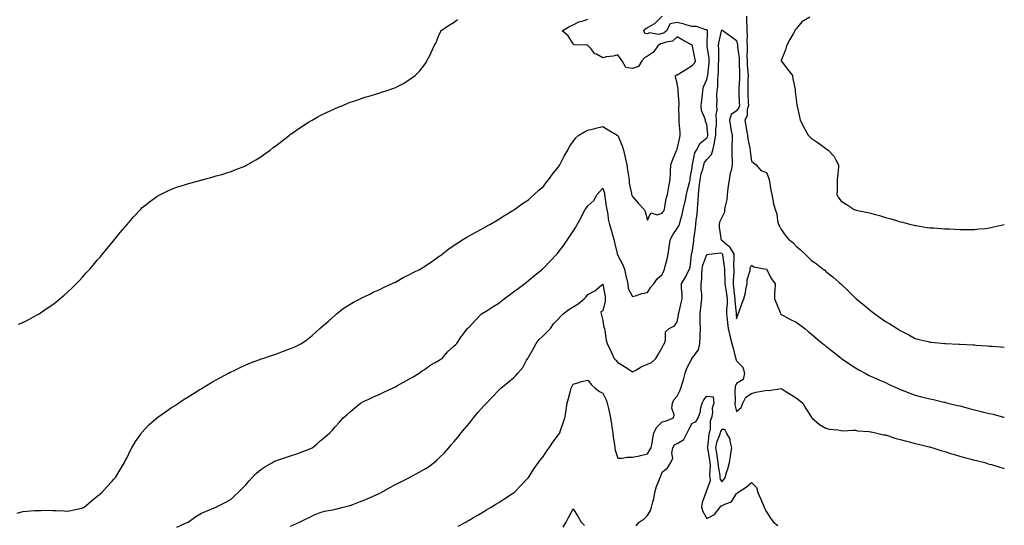
# Model space of a CAD drawing. Units: inches. Extents: x 1042403 to 1043828, y 7234538 to 7237178.
# Drawn here: x 1043166 to 1043828, y 7235610 to 7235949 of the extents above; entities that cross this region are included whole.
import ezdxf

# ---------------------------------------------------------------- set-up
doc = ezdxf.new("R2010")
doc.units = ezdxf.units.IN
doc.header["$MEASUREMENT"] = 0
doc.layers.add('Contour_10427234', color=7, linetype='Continuous', true_color=0x758ed1)

msp = doc.modelspace()

# ---------------------------------------------------------------- linework, layer by layer
at = {"layer": 'Contour_10427234'}
for points in [[(1043164.12, 7235617.99, 3039), (1043168.05, 7235618.97, 3039), (1043170.73, 7235619.25, 3039), (1043175.75, 7235619.62, 3039), (1043178.05, 7235619.83, 3039), (1043180.24, 7235619.73, 3039), (1043186.02, 7235619.88, 3039), (1043188.05, 7235619.78, 3039), (1043190.34, 7235619.63, 3039), (1043195.67, 7235619.55, 3039), (1043198.05, 7235619.36, 3039), (1043200.24, 7235619.74, 3039), (1043207.44, 7235621.31, 3039), (1043208.05, 7235621.43, 3039), (1043208.38, 7235621.58, 3039), (1043209.12, 7235621.92, 3039), (1043213.99, 7235625.98, 3039), (1043218.05, 7235629.27, 3039), (1043219.44, 7235630.53, 3039), (1043221, 7235631.92, 3039), (1043224.42, 7235635.56, 3039), (1043228.05, 7235639.43, 3039), (1043229.24, 7235640.73, 3039), (1043230.22, 7235641.92, 3039), (1043233.21, 7235646.76, 3039), (1043233.66, 7235647.52, 3039), (1043236.25, 7235651.92, 3039), (1043236.88, 7235653.09, 3039), (1043238.05, 7235655.27, 3039), (1043240.2, 7235659.78, 3039), (1043241.23, 7235661.92, 3039), (1043243.81, 7235666.16, 3039), (1043247.23, 7235671.11, 3039), (1043247.8, 7235671.92, 3039), (1043247.91, 7235672.07, 3039), (1043248.05, 7235672.21, 3039), (1043252.8, 7235677.18, 3039), (1043257.29, 7235681.15, 3039), (1043258.05, 7235681.84, 3039), (1043258.09, 7235681.87, 3039), (1043258.15, 7235681.92, 3039), (1043263.85, 7235686.11, 3039), (1043268.05, 7235688.89, 3039), (1043269.89, 7235690.09, 3039), (1043272.66, 7235691.92, 3039), (1043275.88, 7235694.1, 3039), (1043278.05, 7235695.43, 3039), (1043282.03, 7235697.94, 3039), (1043287.11, 7235700.99, 3039), (1043288.05, 7235701.56, 3039), (1043288.28, 7235701.7, 3039), (1043288.66, 7235701.92, 3039), (1043294.48, 7235705.48, 3039), (1043298.05, 7235707.51, 3039), (1043300.92, 7235709.05, 3039), (1043306.19, 7235711.92, 3039), (1043307.37, 7235712.59, 3039), (1043308.05, 7235712.94, 3039), (1043310, 7235713.86, 3039), (1043314.07, 7235715.9, 3039), (1043318.05, 7235717.65, 3039), (1043321.06, 7235718.91, 3039), (1043327.41, 7235721.28, 3039), (1043328.05, 7235721.53, 3039), (1043328.34, 7235721.63, 3039), (1043329.34, 7235721.92, 3039), (1043335.9, 7235724.08, 3039), (1043338.05, 7235724.76, 3039), (1043342.6, 7235726.47, 3039), (1043343.26, 7235726.71, 3039), (1043348.05, 7235728.53, 3039), (1043350.43, 7235729.55, 3039), (1043355.43, 7235731.92, 3039), (1043357.01, 7235732.96, 3039), (1043358.05, 7235733.76, 3039), (1043362.6, 7235737.37, 3039), (1043367.74, 7235741.92, 3039), (1043367.89, 7235742.08, 3039), (1043368.05, 7235742.22, 3039), (1043369.83, 7235743.7, 3039), (1043373.36, 7235746.6, 3039), (1043378.05, 7235750.94, 3039), (1043378.52, 7235751.44, 3039), (1043378.93, 7235751.92, 3039), (1043384.14, 7235755.83, 3039), (1043388.05, 7235758.24, 3039), (1043390.28, 7235759.68, 3039), (1043394.77, 7235761.92, 3039), (1043396.92, 7235763.05, 3039), (1043398.05, 7235763.57, 3039), (1043401.27, 7235765.14, 3039), (1043403.62, 7235766.35, 3039), (1043408.05, 7235768.28, 3039), (1043410.43, 7235769.53, 3039), (1043415.92, 7235771.92, 3039), (1043417.29, 7235772.67, 3039), (1043418.05, 7235773.01, 3039), (1043420.39, 7235774.27, 3039), (1043423.79, 7235776.18, 3039), (1043428.05, 7235778.18, 3039), (1043430.43, 7235779.54, 3039), (1043435.26, 7235781.92, 3039), (1043436.92, 7235783.05, 3039), (1043438.05, 7235783.74, 3039), (1043442.93, 7235787.04, 3039), (1043443.66, 7235787.53, 3039), (1043448.05, 7235790.52, 3039), (1043448.87, 7235791.1, 3039), (1043450.02, 7235791.92, 3039), (1043454.57, 7235795.41, 3039), (1043458.05, 7235797.91, 3039), (1043460.49, 7235799.48, 3039), (1043464.38, 7235801.92, 3039), (1043466.64, 7235803.33, 3039), (1043468.05, 7235804.18, 3039), (1043473.03, 7235806.95, 3039), (1043473.13, 7235807.01, 3039), (1043478.05, 7235809.65, 3039), (1043479.46, 7235810.51, 3039), (1043481.94, 7235811.92, 3039), (1043485.8, 7235814.17, 3039), (1043488.05, 7235815.37, 3039), (1043492, 7235817.96, 3039), (1043497.09, 7235820.97, 3039), (1043498.05, 7235821.55, 3039), (1043498.25, 7235821.71, 3039), (1043498.54, 7235821.92, 3039), (1043504.01, 7235825.96, 3039), (1043508.05, 7235828.43, 3039), (1043509.83, 7235830.15, 3039), (1043511.94, 7235831.92, 3039), (1043515.04, 7235834.92, 3039), (1043518.05, 7235837.33, 3039), (1043519.98, 7235839.98, 3039), (1043521.6, 7235841.92, 3039), (1043524.3, 7235845.67, 3039), (1043528.05, 7235850.32, 3039), (1043528.67, 7235851.3, 3039), (1043529.1, 7235851.92, 3039), (1043530.24, 7235854.12, 3039), (1043532.11, 7235857.86, 3039), (1043534.4, 7235861.92, 3039), (1043535.67, 7235864.3, 3039), (1043538.05, 7235867.63, 3039), (1043539.87, 7235870.09, 3039), (1043541.86, 7235871.92, 3039), (1043545.73, 7235874.23, 3039), (1043548.05, 7235875.28, 3039), (1043552.6, 7235876.47, 3039), (1043553.28, 7235876.69, 3039), (1043558.05, 7235877.79, 3039), (1043561.7, 7235875.57, 3039), (1043567.76, 7235871.92, 3039), (1043567.91, 7235871.78, 3039), (1043568.05, 7235871.6, 3039), (1043570.94, 7235864.81, 3039), (1043571.9, 7235861.92, 3039), (1043573.05, 7235856.92, 3039), (1043574.28, 7235851.92, 3039), (1043574.67, 7235848.55, 3039), (1043575.3, 7235844.67, 3039), (1043575.65, 7235841.92, 3039), (1043575.75, 7235839.63, 3039), (1043577.31, 7235832.65, 3039), (1043577.37, 7235831.92, 3039), (1043577.62, 7235831.49, 3039), (1043578.05, 7235830.58, 3039), (1043582, 7235825.87, 3039), (1043585.76, 7235821.92, 3039), (1043586.62, 7235820.5, 3039), (1043588.05, 7235814.72, 3039), (1043590.3, 7235819.66, 3039), (1043594.61, 7235818.47, 3039), (1043598.05, 7235819.45, 3039), (1043599.01, 7235820.96, 3039), (1043599.42, 7235821.92, 3039), (1043599.83, 7235823.7, 3039), (1043600.67, 7235829.31, 3039), (1043601.43, 7235831.92, 3039), (1043602.27, 7235836.15, 3039), (1043602.54, 7235837.43, 3039), (1043603.42, 7235841.92, 3039), (1043603.56, 7235846.4, 3039), (1043603.64, 7235847.51, 3039), (1043603.79, 7235851.92, 3039), (1043604.79, 7235855.18, 3039), (1043607.68, 7235861.56, 3039), (1043607.84, 7235861.92, 3039), (1043607.87, 7235862.1, 3039), (1043608.05, 7235862.54, 3039), (1043609.75, 7235870.21, 3039), (1043610.14, 7235871.92, 3039), (1043610.04, 7235873.91, 3039), (1043609.4, 7235880.58, 3039), (1043609.32, 7235881.92, 3039), (1043609.42, 7235883.28, 3039), (1043609.26, 7235890.7, 3039), (1043609.36, 7235891.92, 3039), (1043609.46, 7235893.33, 3039), (1043608.69, 7235901.27, 3039), (1043608.77, 7235901.92, 3039), (1043608.66, 7235902.53, 3039), (1043608.05, 7235906.84, 3039), (1043606.94, 7235910.82, 3039), (1043606.86, 7235911.92, 3039), (1043607.64, 7235912.32, 3039), (1043608.05, 7235912.35, 3039), (1043609.22, 7235913.08, 3039), (1043613.93, 7235916.04, 3039), (1043618.05, 7235918.64, 3039), (1043619.65, 7235920.32, 3039), (1043620.34, 7235921.92, 3039), (1043619.94, 7235923.81, 3039), (1043618.38, 7235931.59, 3039), (1043618.32, 7235931.92, 3039), (1043618.25, 7235932.12, 3039), (1043618.05, 7235932.29, 3039), (1043617.23, 7235932.74, 3039), (1043611.74, 7235935.62, 3039), (1043608.05, 7235937.85, 3039), (1043604.94, 7235935.04, 3039), (1043600.55, 7235934.41, 3039), (1043598.05, 7235933.45, 3039), (1043596.78, 7235933.19, 3039), (1043595.04, 7235931.92, 3039), (1043592.21, 7235927.76, 3039), (1043588.05, 7235924.9, 3039), (1043586.16, 7235923.82, 3039), (1043584.38, 7235921.92, 3039), (1043582, 7235917.97, 3039), (1043578.05, 7235916.7, 3039), (1043573.44, 7235917.3, 3039), (1043571.08, 7235921.92, 3039), (1043569.79, 7235923.67, 3039), (1043568.05, 7235925.76, 3039), (1043565.02, 7235924.96, 3039), (1043560.55, 7235924.43, 3039), (1043558.05, 7235923.9, 3039), (1043553.73, 7235926.24, 3039), (1043552.74, 7235926.6, 3039), (1043549.92, 7235930.05, 3039), (1043548.28, 7235931.92, 3039), (1043548.23, 7235932.11, 3039), (1043548.05, 7235932.2, 3039), (1043547.62, 7235932.35, 3039), (1043538.77, 7235932.65, 3039), (1043538.05, 7235933.33, 3039), (1043534.73, 7235938.59, 3039), (1043530.75, 7235941.92, 3039), (1043535.22, 7235944.76, 3039), (1043538.05, 7235945.96, 3039), (1043541.9, 7235948.06, 3039), (1043544.77, 7235948.63, 3039), (1043548.05, 7235949.76, 3039)], [(1043165.16, 7235744.81, 3040), (1043168.05, 7235746.11, 3040), (1043171.96, 7235748.01, 3040), (1043176.82, 7235750.69, 3040), (1043178.05, 7235751.34, 3040), (1043178.42, 7235751.55, 3040), (1043179.01, 7235751.92, 3040), (1043184.42, 7235755.55, 3040), (1043188.05, 7235758.12, 3040), (1043190.22, 7235759.76, 3040), (1043192.87, 7235761.92, 3040), (1043195.67, 7235764.31, 3040), (1043198.05, 7235766.41, 3040), (1043200.9, 7235769.07, 3040), (1043203.81, 7235771.92, 3040), (1043205.88, 7235774.1, 3040), (1043208.05, 7235776.41, 3040), (1043210.67, 7235779.3, 3040), (1043213.03, 7235781.92, 3040), (1043215.34, 7235784.63, 3040), (1043218.05, 7235787.81, 3040), (1043219.96, 7235790.01, 3040), (1043221.62, 7235791.92, 3040), (1043224.51, 7235795.46, 3040), (1043228.05, 7235799.78, 3040), (1043229.05, 7235800.92, 3040), (1043229.91, 7235801.92, 3040), (1043233.54, 7235806.44, 3040), (1043238.05, 7235811.92, 3040), (1043242.7, 7235817.27, 3040), (1043247.07, 7235821.92, 3040), (1043247.54, 7235822.44, 3040), (1043248.05, 7235822.96, 3040), (1043253.03, 7235826.95, 3040), (1043253.23, 7235827.1, 3040), (1043258.05, 7235830.65, 3040), (1043258.87, 7235831.11, 3040), (1043260.49, 7235831.92, 3040), (1043265.47, 7235834.5, 3040), (1043268.05, 7235835.67, 3040), (1043272.66, 7235837.31, 3040), (1043273.79, 7235837.67, 3040), (1043278.05, 7235839.06, 3040), (1043280.26, 7235839.71, 3040), (1043287.84, 7235841.7, 3040), (1043288.05, 7235841.76, 3040), (1043288.17, 7235841.79, 3040), (1043288.64, 7235841.92, 3040), (1043296, 7235843.96, 3040), (1043298.05, 7235844.48, 3040), (1043301.7, 7235845.57, 3040), (1043303.75, 7235846.21, 3040), (1043308.05, 7235847.48, 3040), (1043311.21, 7235848.75, 3040), (1043317.29, 7235851.16, 3040), (1043318.05, 7235851.46, 3040), (1043318.34, 7235851.63, 3040), (1043318.87, 7235851.92, 3040), (1043324.65, 7235855.32, 3040), (1043328.05, 7235857.32, 3040), (1043330.69, 7235859.28, 3040), (1043334.26, 7235861.92, 3040), (1043336.41, 7235863.56, 3040), (1043338.05, 7235864.76, 3040), (1043342.05, 7235867.93, 3040), (1043347.33, 7235871.92, 3040), (1043347.74, 7235872.23, 3040), (1043348.05, 7235872.47, 3040), (1043349.89, 7235873.77, 3040), (1043353.6, 7235876.38, 3040), (1043358.05, 7235879.33, 3040), (1043359.67, 7235880.3, 3040), (1043362.5, 7235881.92, 3040), (1043366, 7235883.97, 3040), (1043368.05, 7235885.09, 3040), (1043372.68, 7235887.29, 3040), (1043374.12, 7235887.99, 3040), (1043378.05, 7235889.87, 3040), (1043379.51, 7235890.45, 3040), (1043383.09, 7235891.92, 3040), (1043386.59, 7235893.38, 3040), (1043388.05, 7235894, 3040), (1043391.19, 7235895.05, 3040), (1043394.01, 7235895.96, 3040), (1043398.05, 7235897.32, 3040), (1043401.66, 7235898.31, 3040), (1043405.8, 7235899.67, 3040), (1043408.05, 7235900.36, 3040), (1043409.26, 7235900.7, 3040), (1043412.91, 7235901.92, 3040), (1043416.78, 7235903.19, 3040), (1043418.05, 7235903.69, 3040), (1043421.7, 7235905.57, 3040), (1043423.52, 7235906.45, 3040), (1043428.05, 7235909.24, 3040), (1043429.67, 7235910.3, 3040), (1043431.8, 7235911.92, 3040), (1043434.94, 7235915.03, 3040), (1043438.05, 7235919.24, 3040), (1043439.2, 7235920.77, 3040), (1043439.79, 7235921.92, 3040), (1043441.62, 7235925.49, 3040), (1043442.64, 7235927.33, 3040), (1043444.55, 7235931.92, 3040), (1043445.86, 7235934.12, 3040), (1043448.05, 7235939.42, 3040), (1043448.83, 7235941.13, 3040), (1043449.03, 7235941.92, 3040), (1043454.3, 7235945.67, 3040), (1043458.05, 7235947.83, 3040), (1043460.32, 7235949.65, 3040)], [(1043271.49, 7235608.47, 3038), (1043277.03, 7235610.91, 3038), (1043278.05, 7235611.37, 3038), (1043278.42, 7235611.56, 3038), (1043279.24, 7235611.92, 3038), (1043284.38, 7235615.6, 3038), (1043288.05, 7235617.83, 3038), (1043290.86, 7235619.11, 3038), (1043297.85, 7235621.92, 3038), (1043297.97, 7235621.99, 3038), (1043298.05, 7235622.03, 3038), (1043298.26, 7235622.14, 3038), (1043304.57, 7235625.4, 3038), (1043308.05, 7235627.27, 3038), (1043310.37, 7235629.6, 3038), (1043312.72, 7235631.92, 3038), (1043315.39, 7235634.59, 3038), (1043318.05, 7235636.89, 3038), (1043320.3, 7235639.67, 3038), (1043322.27, 7235641.92, 3038), (1043325.08, 7235644.9, 3038), (1043328.05, 7235647.33, 3038), (1043330.84, 7235649.14, 3038), (1043335.78, 7235651.92, 3038), (1043337.19, 7235652.78, 3038), (1043338.05, 7235653.18, 3038), (1043339.91, 7235653.79, 3038), (1043344.69, 7235655.28, 3038), (1043348.05, 7235656.39, 3038), (1043352.17, 7235657.8, 3038), (1043355.06, 7235658.94, 3038), (1043358.05, 7235660.04, 3038), (1043359.42, 7235660.56, 3038), (1043362.48, 7235661.92, 3038), (1043365.63, 7235664.34, 3038), (1043368.05, 7235666.56, 3038), (1043371.04, 7235668.93, 3038), (1043374.42, 7235671.92, 3038), (1043376.19, 7235673.77, 3038), (1043378.05, 7235675.94, 3038), (1043380.94, 7235679.02, 3038), (1043383.3, 7235681.92, 3038), (1043385.86, 7235684.1, 3038), (1043388.05, 7235686, 3038), (1043391.19, 7235688.79, 3038), (1043395.04, 7235691.92, 3038), (1043397.07, 7235692.9, 3038), (1043398.05, 7235693.34, 3038), (1043400.67, 7235694.53, 3038), (1043403.91, 7235696.05, 3038), (1043408.05, 7235697.87, 3038), (1043410.71, 7235699.25, 3038), (1043416.55, 7235701.92, 3038), (1043417.58, 7235702.39, 3038), (1043418.05, 7235702.59, 3038), (1043419.61, 7235703.47, 3038), (1043423.93, 7235706.03, 3038), (1043428.05, 7235708.09, 3038), (1043430.45, 7235709.52, 3038), (1043434.44, 7235711.92, 3038), (1043436.51, 7235713.46, 3038), (1043438.05, 7235714.35, 3038), (1043442.42, 7235717.55, 3038), (1043445.22, 7235719.1, 3038), (1043448.05, 7235720.77, 3038), (1043448.75, 7235721.22, 3038), (1043449.92, 7235721.92, 3038), (1043453.62, 7235726.34, 3038), (1043458.05, 7235730.38, 3038), (1043458.85, 7235731.12, 3038), (1043459.77, 7235731.92, 3038), (1043463.09, 7235736.87, 3038), (1043463.42, 7235737.3, 3038), (1043467.01, 7235741.92, 3038), (1043467.54, 7235742.44, 3038), (1043468.05, 7235742.9, 3038), (1043472.31, 7235747.65, 3038), (1043476.51, 7235751.92, 3038), (1043477.5, 7235752.47, 3038), (1043478.05, 7235752.72, 3038), (1043480.32, 7235754.19, 3038), (1043483.62, 7235756.34, 3038), (1043488.05, 7235759.11, 3038), (1043489.63, 7235760.34, 3038), (1043491.7, 7235761.92, 3038), (1043495.3, 7235764.67, 3038), (1043498.05, 7235766.62, 3038), (1043501.02, 7235768.94, 3038), (1043505.34, 7235771.92, 3038), (1043506.74, 7235773.23, 3038), (1043508.05, 7235774.33, 3038), (1043512.23, 7235777.73, 3038), (1043517.42, 7235781.92, 3038), (1043517.74, 7235782.22, 3038), (1043518.05, 7235782.52, 3038), (1043522.7, 7235787.27, 3038), (1043527.03, 7235791.92, 3038), (1043527.52, 7235792.44, 3038), (1043528.05, 7235793.01, 3038), (1043531.9, 7235798.06, 3038), (1043534.55, 7235801.92, 3038), (1043535.96, 7235804, 3038), (1043538.05, 7235807.33, 3038), (1043539.83, 7235810.14, 3038), (1043540.76, 7235811.92, 3038), (1043543.4, 7235816.57, 3038), (1043544.16, 7235818.03, 3038), (1043546.23, 7235821.92, 3038), (1043546.96, 7235823, 3038), (1043548.05, 7235824.45, 3038), (1043551.94, 7235828.03, 3038), (1043554.24, 7235831.92, 3038), (1043555.98, 7235834, 3038), (1043558.05, 7235836.36, 3038), (1043559.1, 7235832.97, 3038), (1043559.22, 7235831.92, 3038), (1043559.48, 7235830.49, 3038), (1043560.22, 7235824.1, 3038), (1043560.69, 7235821.92, 3038), (1043561.31, 7235818.67, 3038), (1043561.6, 7235815.48, 3038), (1043562.46, 7235811.92, 3038), (1043563.79, 7235807.65, 3038), (1043564.3, 7235805.67, 3038), (1043565.37, 7235801.92, 3038), (1043565.96, 7235799.82, 3038), (1043567.6, 7235792.36, 3038), (1043567.72, 7235791.92, 3038), (1043567.8, 7235791.68, 3038), (1043568.05, 7235791.11, 3038), (1043571.31, 7235785.18, 3038), (1043572.68, 7235781.92, 3038), (1043573.52, 7235777.39, 3038), (1043573.87, 7235776.1, 3038), (1043574.77, 7235771.92, 3038), (1043575.1, 7235768.96, 3038), (1043578.05, 7235763.39, 3038), (1043580, 7235763.87, 3038), (1043584.36, 7235765.6, 3038), (1043588.05, 7235766.2, 3038), (1043590.32, 7235769.66, 3038), (1043592.25, 7235771.92, 3038), (1043594.69, 7235775.28, 3038), (1043598.05, 7235778.35, 3038), (1043599.16, 7235780.8, 3038), (1043599.59, 7235781.92, 3038), (1043600.02, 7235783.9, 3038), (1043601.31, 7235788.66, 3038), (1043601.96, 7235791.92, 3038), (1043602.66, 7235796.54, 3038), (1043602.72, 7235797.25, 3038), (1043603.6, 7235801.92, 3038), (1043605.1, 7235804.87, 3038), (1043608.05, 7235809.19, 3038), (1043609.1, 7235810.86, 3038), (1043609.51, 7235811.92, 3038), (1043610.02, 7235813.9, 3038), (1043611.29, 7235818.68, 3038), (1043612.13, 7235821.92, 3038), (1043613.26, 7235826.71, 3038), (1043613.34, 7235827.21, 3038), (1043614.3, 7235831.92, 3038), (1043614.91, 7235835.07, 3038), (1043616.31, 7235840.17, 3038), (1043616.68, 7235841.92, 3038), (1043616.82, 7235843.15, 3038), (1043618.05, 7235850.05, 3038), (1043618.21, 7235851.76, 3038), (1043618.25, 7235851.92, 3038), (1043618.36, 7235852.23, 3038), (1043619.89, 7235860.08, 3038), (1043621.1, 7235861.92, 3038), (1043623.56, 7235866.42, 3038), (1043628.05, 7235870.07, 3038), (1043628.58, 7235871.39, 3038), (1043628.67, 7235871.92, 3038), (1043628.67, 7235872.55, 3038), (1043628.05, 7235879.06, 3038), (1043627.17, 7235881.04, 3038), (1043627.01, 7235881.92, 3038), (1043626.74, 7235883.23, 3038), (1043624.48, 7235888.36, 3038), (1043624.09, 7235891.92, 3038), (1043624.57, 7235895.4, 3038), (1043625, 7235898.86, 3038), (1043625.41, 7235901.92, 3038), (1043625.71, 7235904.26, 3038), (1043628.05, 7235909.35, 3038), (1043628.54, 7235911.43, 3038), (1043628.6, 7235911.92, 3038), (1043628.64, 7235912.51, 3038), (1043629.48, 7235920.48, 3038), (1043629.57, 7235921.92, 3038), (1043629.5, 7235923.36, 3038), (1043628.26, 7235931.71, 3038), (1043628.25, 7235931.92, 3038), (1043628.28, 7235932.14, 3038), (1043628.42, 7235941.56, 3038), (1043628.46, 7235941.92, 3038), (1043628.42, 7235942.3, 3038), (1043628.05, 7235942.71, 3038), (1043627.23, 7235942.75, 3038), (1043621, 7235944.87, 3038), (1043618.05, 7235944.95, 3038), (1043613.89, 7235946.08, 3038), (1043612.66, 7235946.52, 3038), (1043608.05, 7235947.52, 3038), (1043603.25, 7235946.72, 3038), (1043600.76, 7235941.92, 3038), (1043599.38, 7235940.6, 3038), (1043598.05, 7235940.08, 3038), (1043595.75, 7235939.63, 3038), (1043589.4, 7235940.57, 3038), (1043588.05, 7235939.86, 3038), (1043586.35, 7235940.22, 3038), (1043585.61, 7235941.92, 3038), (1043586.68, 7235943.29, 3038), (1043588.05, 7235944.27, 3038), (1043593.03, 7235946.95, 3038), (1043598.03, 7235951.93, 3038)], [(1043654.65, 7235951.92, 3038), (1043654.67, 7235948.53, 3038), (1043654.89, 7235945.08, 3038), (1043654.91, 7235941.92, 3038), (1043655.12, 7235938.99, 3038), (1043654.91, 7235935.06, 3038), (1043655.1, 7235931.92, 3038), (1043655.2, 7235929.08, 3038), (1043654.96, 7235925, 3038), (1043655.08, 7235921.92, 3038), (1043655.22, 7235919.09, 3038), (1043655.63, 7235914.35, 3038), (1043655.75, 7235911.92, 3038), (1043655.65, 7235909.53, 3038), (1043655.59, 7235904.39, 3038), (1043655.47, 7235901.92, 3038), (1043655.59, 7235899.47, 3038), (1043655.86, 7235894.11, 3038), (1043655.96, 7235891.92, 3038), (1043655.22, 7235889.08, 3038), (1043655.04, 7235884.94, 3038), (1043653.54, 7235881.92, 3038), (1043654.26, 7235878.12, 3038), (1043654.75, 7235875.22, 3038), (1043655.35, 7235871.92, 3038), (1043655.57, 7235869.44, 3038), (1043656.92, 7235863.05, 3038), (1043657.03, 7235861.92, 3038), (1043657.13, 7235861, 3038), (1043658.05, 7235854.49, 3038), (1043659.38, 7235853.26, 3038), (1043661.17, 7235851.92, 3038), (1043664.22, 7235848.09, 3038), (1043668.05, 7235846.7, 3038), (1043669.53, 7235843.41, 3038), (1043670.02, 7235841.92, 3038), (1043670.47, 7235839.49, 3038), (1043671.02, 7235834.9, 3038), (1043671.68, 7235831.92, 3038), (1043672.62, 7235827.36, 3038), (1043672.68, 7235826.55, 3038), (1043673.95, 7235821.92, 3038), (1043675.12, 7235819, 3038), (1043675.55, 7235814.42, 3038), (1043676.19, 7235811.92, 3038), (1043676.84, 7235810.71, 3038), (1043678.05, 7235808.51, 3038), (1043680.73, 7235804.61, 3038), (1043682.82, 7235801.92, 3038), (1043685.88, 7235799.75, 3038), (1043688.05, 7235797.3, 3038), (1043690.96, 7235794.82, 3038), (1043694.1, 7235791.92, 3038), (1043696.16, 7235790.03, 3038), (1043698.05, 7235787.93, 3038), (1043701.64, 7235785.51, 3038), (1043706.27, 7235781.92, 3038), (1043707.27, 7235781.14, 3038), (1043708.05, 7235780.4, 3038), (1043712.82, 7235776.69, 3038), (1043717.05, 7235772.92, 3038), (1043718.05, 7235772.04, 3038), (1043718.17, 7235771.92, 3038), (1043723.25, 7235767.13, 3038), (1043728.05, 7235762.35, 3038), (1043728.26, 7235762.14, 3038), (1043728.48, 7235761.92, 3038), (1043733.77, 7235757.64, 3038), (1043738.05, 7235754.04, 3038), (1043739.28, 7235753.15, 3038), (1043740.88, 7235751.92, 3038), (1043745.1, 7235748.98, 3038), (1043748.05, 7235746.78, 3038), (1043751.16, 7235745.03, 3038), (1043756, 7235741.92, 3038), (1043757.27, 7235741.15, 3038), (1043758.05, 7235740.61, 3038), (1043760.73, 7235739.23, 3038), (1043763.85, 7235737.72, 3038), (1043768.05, 7235735.33, 3038), (1043770.76, 7235734.63, 3038), (1043776.82, 7235733.16, 3038), (1043778.05, 7235732.85, 3038), (1043778.89, 7235732.76, 3038), (1043788.03, 7235731.94, 3038), (1043788.05, 7235731.93, 3038), (1043788.07, 7235731.93, 3038), (1043788.42, 7235731.92, 3038), (1043797.72, 7235731.58, 3038), (1043798.05, 7235731.57, 3038), (1043798.42, 7235731.54, 3038), (1043807.11, 7235730.98, 3038), (1043808.05, 7235730.93, 3038), (1043809.12, 7235730.86, 3038), (1043816.43, 7235730.3, 3038), (1043818.05, 7235730.18, 3038), (1043819.92, 7235730.05, 3038), (1043825.76, 7235729.63, 3038), (1043828.05, 7235729.47, 3038)], [(1043697.23, 7235951.1, 3039), (1043691.96, 7235948.01, 3039), (1043688.05, 7235943.34, 3039), (1043687.37, 7235942.59, 3039), (1043687.23, 7235941.92, 3039), (1043686.14, 7235940.02, 3039), (1043683.89, 7235936.08, 3039), (1043681.47, 7235931.92, 3039), (1043680.84, 7235929.12, 3039), (1043678.05, 7235922.02, 3039), (1043678.03, 7235921.95, 3039), (1043678.01, 7235921.92, 3039), (1043678.05, 7235921.86, 3039), (1043682.33, 7235916.2, 3039), (1043685.61, 7235911.92, 3039), (1043685.78, 7235909.64, 3039), (1043687.35, 7235902.62, 3039), (1043687.42, 7235901.92, 3039), (1043687.44, 7235901.32, 3039), (1043688.05, 7235895.9, 3039), (1043688.48, 7235892.35, 3039), (1043688.56, 7235891.92, 3039), (1043688.69, 7235891.28, 3039), (1043690.34, 7235884.21, 3039), (1043690.82, 7235881.92, 3039), (1043693.32, 7235877.18, 3039), (1043693.99, 7235875.99, 3039), (1043696.21, 7235871.92, 3039), (1043697.09, 7235870.96, 3039), (1043698.05, 7235869.95, 3039), (1043702.87, 7235866.75, 3039), (1043704.36, 7235865.61, 3039), (1043708.05, 7235862.82, 3039), (1043708.67, 7235862.54, 3039), (1043709.53, 7235861.92, 3039), (1043713.62, 7235857.48, 3039), (1043714.65, 7235855.33, 3039), (1043716.6, 7235851.92, 3039), (1043716.53, 7235850.4, 3039), (1043715.84, 7235844.13, 3039), (1043715.73, 7235841.92, 3039), (1043715.55, 7235839.43, 3039), (1043715.53, 7235834.44, 3039), (1043715.34, 7235831.92, 3039), (1043716.41, 7235830.29, 3039), (1043718.05, 7235827.75, 3039), (1043721.6, 7235825.48, 3039), (1043727.15, 7235821.92, 3039), (1043727.85, 7235821.72, 3039), (1043728.05, 7235821.65, 3039), (1043728.42, 7235821.55, 3039), (1043736.16, 7235820.03, 3039), (1043738.05, 7235819.42, 3039), (1043741.49, 7235818.48, 3039), (1043744.01, 7235817.89, 3039), (1043748.05, 7235816.65, 3039), (1043751.78, 7235815.64, 3039), (1043755.51, 7235814.46, 3039), (1043758.05, 7235813.72, 3039), (1043759.51, 7235813.38, 3039), (1043765.26, 7235811.92, 3039), (1043767.52, 7235811.39, 3039), (1043768.05, 7235811.27, 3039), (1043768.81, 7235811.16, 3039), (1043776.08, 7235809.95, 3039), (1043778.05, 7235809.65, 3039), (1043780.45, 7235809.52, 3039), (1043785.3, 7235809.16, 3039), (1043788.05, 7235809.02, 3039), (1043791.08, 7235808.9, 3039), (1043794.87, 7235808.73, 3039), (1043798.05, 7235808.61, 3039), (1043801.37, 7235808.6, 3039), (1043804.73, 7235808.61, 3039), (1043808.05, 7235808.58, 3039), (1043811.12, 7235808.85, 3039), (1043815.41, 7235809.29, 3039), (1043818.05, 7235809.53, 3039), (1043819.98, 7235810, 3039), (1043827.99, 7235811.86, 3039), (1043828.05, 7235811.87, 3039)], [(1043348.05, 7235609.1, 3037), (1043349.92, 7235610.05, 3037), (1043354.09, 7235611.92, 3037), (1043356.7, 7235613.26, 3037), (1043358.05, 7235613.93, 3037), (1043361.9, 7235615.78, 3037), (1043363.4, 7235616.58, 3037), (1043368.05, 7235618.37, 3037), (1043370.8, 7235619.18, 3037), (1043376.35, 7235620.22, 3037), (1043378.05, 7235620.64, 3037), (1043379.05, 7235620.92, 3037), (1043383.5, 7235621.92, 3037), (1043387.07, 7235622.89, 3037), (1043388.05, 7235623.11, 3037), (1043389.94, 7235623.8, 3037), (1043394.48, 7235625.49, 3037), (1043398.05, 7235626.78, 3037), (1043401.6, 7235628.37, 3037), (1043407.09, 7235630.96, 3037), (1043408.05, 7235631.41, 3037), (1043408.38, 7235631.59, 3037), (1043408.99, 7235631.92, 3037), (1043414.81, 7235635.16, 3037), (1043418.05, 7235637.06, 3037), (1043421.35, 7235638.62, 3037), (1043428.01, 7235641.92, 3037), (1043428.03, 7235641.94, 3037), (1043428.05, 7235641.94, 3037), (1043428.11, 7235641.97, 3037), (1043434.59, 7235645.39, 3037), (1043438.05, 7235647.41, 3037), (1043440.8, 7235649.16, 3037), (1043444.71, 7235651.92, 3037), (1043446.45, 7235653.51, 3037), (1043448.05, 7235655.07, 3037), (1043451.45, 7235658.53, 3037), (1043454.57, 7235661.92, 3037), (1043456.14, 7235663.82, 3037), (1043458.05, 7235666.14, 3037), (1043460.67, 7235669.31, 3037), (1043462.82, 7235671.92, 3037), (1043465.18, 7235674.79, 3037), (1043468.05, 7235678.28, 3037), (1043469.71, 7235680.27, 3037), (1043471.1, 7235681.92, 3037), (1043474.28, 7235685.69, 3037), (1043478.05, 7235690.01, 3037), (1043478.97, 7235691.01, 3037), (1043479.81, 7235691.92, 3037), (1043483.79, 7235696.17, 3037), (1043488.05, 7235700.6, 3037), (1043488.69, 7235701.27, 3037), (1043489.34, 7235701.92, 3037), (1043494.22, 7235705.74, 3037), (1043498.05, 7235708.85, 3037), (1043499.59, 7235710.37, 3037), (1043500.88, 7235711.92, 3037), (1043504.14, 7235715.82, 3037), (1043506.8, 7235720.66, 3037), (1043507.56, 7235721.92, 3037), (1043507.74, 7235722.23, 3037), (1043508.05, 7235722.74, 3037), (1043511.35, 7235728.62, 3037), (1043513.21, 7235731.92, 3037), (1043515.3, 7235734.67, 3037), (1043518.05, 7235737.36, 3037), (1043520.34, 7235739.64, 3037), (1043522.8, 7235741.92, 3037), (1043524.91, 7235745.06, 3037), (1043528.05, 7235748.27, 3037), (1043529.77, 7235750.19, 3037), (1043531.43, 7235751.92, 3037), (1043535.22, 7235754.74, 3037), (1043538.05, 7235756.5, 3037), (1043541.43, 7235758.53, 3037), (1043545.49, 7235761.92, 3037), (1043546.82, 7235763.16, 3037), (1043548.05, 7235764.73, 3037), (1043552.6, 7235767.38, 3037), (1043557.21, 7235771.09, 3037), (1043558.05, 7235771.72, 3037), (1043559.51, 7235763.39, 3037), (1043559.57, 7235761.92, 3037), (1043559.55, 7235760.41, 3037), (1043558.05, 7235753.94, 3037), (1043556.8, 7235753.18, 3037), (1043556.86, 7235751.92, 3037), (1043557.19, 7235751.06, 3037), (1043558.05, 7235747.26, 3037), (1043558.79, 7235742.65, 3037), (1043559.14, 7235741.92, 3037), (1043559.42, 7235740.55, 3037), (1043560.35, 7235734.23, 3037), (1043560.92, 7235731.92, 3037), (1043563.3, 7235727.17, 3037), (1043563.71, 7235726.25, 3037), (1043565.75, 7235721.92, 3037), (1043566.86, 7235720.72, 3037), (1043568.05, 7235719.16, 3037), (1043572.66, 7235716.52, 3037), (1043575.14, 7235714.84, 3037), (1043578.05, 7235712.93, 3037), (1043580.24, 7235714.11, 3037), (1043583.73, 7235716.24, 3037), (1043588.05, 7235717.96, 3037), (1043590.76, 7235719.21, 3037), (1043593.71, 7235721.92, 3037), (1043595.35, 7235724.62, 3037), (1043598.05, 7235729.25, 3037), (1043598.91, 7235731.05, 3037), (1043599.5, 7235731.92, 3037), (1043600.26, 7235734.14, 3037), (1043600.28, 7235739.69, 3037), (1043602.74, 7235741.92, 3037), (1043606.16, 7235743.82, 3037), (1043608.05, 7235746.45, 3037), (1043608.95, 7235751.02, 3037), (1043608.99, 7235751.92, 3037), (1043609.32, 7235753.18, 3037), (1043610.73, 7235759.25, 3037), (1043611.43, 7235761.92, 3037), (1043611.45, 7235765.32, 3037), (1043610.9, 7235769.07, 3037), (1043610.94, 7235771.92, 3037), (1043613.56, 7235776.41, 3037), (1043614.57, 7235778.44, 3037), (1043616.41, 7235781.92, 3037), (1043616.68, 7235783.29, 3037), (1043617.58, 7235791.46, 3037), (1043617.68, 7235791.92, 3037), (1043617.78, 7235792.19, 3037), (1043618.05, 7235793.16, 3037), (1043619.18, 7235800.8, 3037), (1043619.28, 7235801.92, 3037), (1043619.4, 7235803.26, 3037), (1043620.34, 7235809.63, 3037), (1043620.51, 7235811.92, 3037), (1043620.8, 7235814.67, 3037), (1043621.43, 7235818.55, 3037), (1043621.74, 7235821.92, 3037), (1043621.96, 7235825.83, 3037), (1043622.13, 7235827.83, 3037), (1043622.35, 7235831.92, 3037), (1043622.87, 7235836.75, 3037), (1043622.93, 7235837.04, 3037), (1043623.42, 7235841.92, 3037), (1043624.16, 7235845.82, 3037), (1043625.26, 7235849.13, 3037), (1043625.94, 7235851.92, 3037), (1043626.51, 7235853.46, 3037), (1043628.05, 7235855.51, 3037), (1043631.12, 7235858.84, 3037), (1043632.01, 7235861.92, 3037), (1043633.25, 7235866.72, 3037), (1043633.25, 7235867.13, 3037), (1043634.09, 7235871.92, 3037), (1043634.12, 7235875.85, 3037), (1043634.42, 7235878.29, 3037), (1043634.46, 7235881.92, 3037), (1043634.36, 7235885.61, 3037), (1043634.83, 7235888.7, 3037), (1043634.69, 7235891.92, 3037), (1043634.83, 7235895.13, 3037), (1043634.81, 7235898.67, 3037), (1043634.92, 7235901.92, 3037), (1043635.32, 7235904.65, 3037), (1043635.35, 7235909.22, 3037), (1043635.65, 7235911.92, 3037), (1043635.8, 7235914.17, 3037), (1043635.94, 7235919.82, 3037), (1043636.08, 7235921.92, 3037), (1043635.96, 7235924.01, 3037), (1043636.08, 7235929.94, 3037), (1043635.94, 7235931.92, 3037), (1043636.14, 7235933.83, 3037), (1043637.87, 7235941.74, 3037), (1043637.89, 7235941.92, 3037), (1043637.87, 7235942.1, 3037), (1043638.05, 7235942.38, 3037), (1043638.56, 7235942.43, 3037), (1043638.95, 7235941.92, 3037), (1043644.28, 7235938.15, 3037), (1043648.05, 7235935.49, 3037), (1043648.62, 7235932.49, 3037), (1043648.66, 7235931.92, 3037), (1043648.67, 7235931.3, 3037), (1043649.67, 7235923.54, 3037), (1043649.73, 7235921.92, 3037), (1043649.81, 7235920.16, 3037), (1043649.92, 7235913.79, 3037), (1043650.02, 7235911.92, 3037), (1043649.94, 7235910.03, 3037), (1043649.5, 7235903.37, 3037), (1043649.44, 7235901.92, 3037), (1043649.51, 7235900.46, 3037), (1043649.83, 7235893.7, 3037), (1043649.91, 7235891.92, 3037), (1043649.51, 7235890.45, 3037), (1043648.05, 7235888.18, 3037), (1043644.28, 7235885.7, 3037), (1043643.13, 7235881.92, 3037), (1043643.89, 7235877.76, 3037), (1043644.24, 7235875.73, 3037), (1043644.92, 7235871.92, 3037), (1043644.92, 7235868.8, 3037), (1043644.87, 7235865.1, 3037), (1043644.87, 7235858.73, 3037), (1043645.04, 7235854.93, 3037), (1043645.04, 7235851.92, 3037), (1043644.32, 7235848.19, 3037), (1043643.67, 7235846.3, 3037), (1043643.09, 7235841.92, 3037), (1043642.35, 7235837.62, 3037), (1043642.21, 7235836.08, 3037), (1043641.59, 7235831.92, 3037), (1043641.35, 7235828.63, 3037), (1043640.22, 7235824.09, 3037), (1043639.98, 7235821.92, 3037), (1043639.85, 7235820.13, 3037), (1043638.05, 7235816.66, 3037), (1043636.47, 7235813.51, 3037), (1043636.19, 7235811.92, 3037), (1043636.31, 7235810.17, 3037), (1043637.39, 7235802.58, 3037), (1043637.44, 7235801.92, 3037), (1043637.66, 7235801.54, 3037), (1043638.05, 7235801.38, 3037), (1043641.66, 7235798.3, 3037), (1043643.23, 7235797.1, 3037), (1043643.44, 7235796.52, 3037), (1043646.04, 7235791.92, 3037), (1043646.16, 7235790.04, 3037), (1043646.02, 7235783.95, 3037), (1043646.14, 7235781.92, 3037), (1043646.12, 7235780, 3037), (1043645.73, 7235774.24, 3037), (1043645.73, 7235771.92, 3037), (1043645.98, 7235769.85, 3037), (1043646.55, 7235763.42, 3037), (1043646.72, 7235761.92, 3037), (1043646.72, 7235760.6, 3037), (1043647.7, 7235752.28, 3037), (1043647.7, 7235751.92, 3037), (1043647.74, 7235751.6, 3037), (1043648.05, 7235748.48, 3037), (1043648.83, 7235751.15, 3037), (1043649.01, 7235751.92, 3037), (1043649.63, 7235753.5, 3037), (1043651.47, 7235758.5, 3037), (1043652.91, 7235761.92, 3037), (1043653.93, 7235766.03, 3037), (1043654.3, 7235768.18, 3037), (1043655.14, 7235771.92, 3037), (1043655.2, 7235774.78, 3037), (1043657.05, 7235780.93, 3037), (1043657.09, 7235781.92, 3037), (1043657.21, 7235782.76, 3037), (1043658.05, 7235784.48, 3037), (1043659.57, 7235783.44, 3037), (1043667.99, 7235781.97, 3037), (1043668.05, 7235781.95, 3037), (1043668.07, 7235781.92, 3037), (1043668.09, 7235781.87, 3037), (1043671.41, 7235775.29, 3037), (1043673.89, 7235771.92, 3037), (1043673.71, 7235767.59, 3037), (1043673.6, 7235766.37, 3037), (1043673.44, 7235761.92, 3037), (1043674.85, 7235758.72, 3037), (1043677.25, 7235752.71, 3037), (1043677.58, 7235751.92, 3037), (1043677.74, 7235751.61, 3037), (1043678.05, 7235751.3, 3037), (1043679.28, 7235750.68, 3037), (1043684.28, 7235748.15, 3037), (1043688.05, 7235746.32, 3037), (1043690.61, 7235744.49, 3037), (1043693.83, 7235741.92, 3037), (1043696.14, 7235740.01, 3037), (1043698.05, 7235738.4, 3037), (1043701.59, 7235735.46, 3037), (1043705.84, 7235731.92, 3037), (1043707.07, 7235730.94, 3037), (1043708.05, 7235730.19, 3037), (1043712.66, 7235726.54, 3037), (1043716.39, 7235723.59, 3037), (1043718.05, 7235722.26, 3037), (1043718.25, 7235722.12, 3037), (1043718.48, 7235721.92, 3037), (1043724.16, 7235718.04, 3037), (1043728.05, 7235715.46, 3037), (1043730.3, 7235714.17, 3037), (1043734.4, 7235711.92, 3037), (1043736.8, 7235710.67, 3037), (1043738.05, 7235710.05, 3037), (1043741.41, 7235708.55, 3037), (1043743.66, 7235707.54, 3037), (1043748.05, 7235705.65, 3037), (1043750.59, 7235704.47, 3037), (1043756.21, 7235701.92, 3037), (1043757.46, 7235701.34, 3037), (1043758.05, 7235701.09, 3037), (1043759.42, 7235700.56, 3037), (1043764.61, 7235698.48, 3037), (1043768.05, 7235697.2, 3037), (1043772.27, 7235696.14, 3037), (1043774.34, 7235695.63, 3037), (1043778.05, 7235694.71, 3037), (1043780.34, 7235694.21, 3037), (1043787.41, 7235692.56, 3037), (1043788.05, 7235692.42, 3037), (1043788.46, 7235692.33, 3037), (1043790.12, 7235691.92, 3037), (1043796.49, 7235690.37, 3037), (1043798.05, 7235689.96, 3037), (1043800.71, 7235689.26, 3037), (1043804.42, 7235688.29, 3037), (1043808.05, 7235687.32, 3037), (1043812.42, 7235686.3, 3037), (1043814.12, 7235685.84, 3037), (1043818.05, 7235684.88, 3037), (1043820.49, 7235684.36, 3037), (1043827.52, 7235682.44, 3037), (1043828.05, 7235682.32, 3037)], [(1043460.73, 7235609.24, 3036), (1043465.88, 7235611.92, 3036), (1043467.27, 7235612.69, 3036), (1043468.05, 7235613.14, 3036), (1043471.04, 7235614.92, 3036), (1043473.56, 7235616.4, 3036), (1043478.05, 7235619.08, 3036), (1043479.83, 7235620.14, 3036), (1043482.85, 7235621.92, 3036), (1043486.08, 7235623.88, 3036), (1043488.05, 7235625.12, 3036), (1043492.23, 7235627.73, 3036), (1043497.25, 7235631.13, 3036), (1043498.05, 7235631.66, 3036), (1043498.21, 7235631.77, 3036), (1043498.36, 7235631.92, 3036), (1043503.13, 7235636.84, 3036), (1043507.54, 7235641.42, 3036), (1043508.03, 7235641.92, 3036), (1043508.05, 7235641.94, 3036), (1043511.94, 7235648.04, 3036), (1043514.85, 7235651.92, 3036), (1043516.16, 7235653.81, 3036), (1043518.05, 7235656.14, 3036), (1043520.28, 7235659.7, 3036), (1043521.92, 7235661.92, 3036), (1043524.36, 7235665.61, 3036), (1043528.05, 7235670.38, 3036), (1043528.66, 7235671.3, 3036), (1043529.05, 7235671.92, 3036), (1043529.53, 7235673.39, 3036), (1043531.45, 7235678.53, 3036), (1043532.44, 7235681.92, 3036), (1043533.3, 7235686.68, 3036), (1043533.38, 7235687.25, 3036), (1043534.16, 7235691.92, 3036), (1043534.98, 7235695, 3036), (1043536.35, 7235700.21, 3036), (1043536.8, 7235701.92, 3036), (1043537.15, 7235702.82, 3036), (1043538.05, 7235704.63, 3036), (1043541.8, 7235705.67, 3036), (1043543.6, 7235706.37, 3036), (1043548.05, 7235707.27, 3036), (1043550.32, 7235704.18, 3036), (1043552.91, 7235701.92, 3036), (1043555.75, 7235699.61, 3036), (1043558.05, 7235698.48, 3036), (1043560.3, 7235694.18, 3036), (1043560.94, 7235691.92, 3036), (1043561.8, 7235688.18, 3036), (1043562.37, 7235686.24, 3036), (1043563.19, 7235681.92, 3036), (1043563.85, 7235677.72, 3036), (1043564.09, 7235675.88, 3036), (1043564.67, 7235671.92, 3036), (1043565, 7235668.88, 3036), (1043565.88, 7235664.09, 3036), (1043566.16, 7235661.92, 3036), (1043566.41, 7235660.29, 3036), (1043568.05, 7235654.94, 3036), (1043570.96, 7235654.82, 3036), (1043574.44, 7235655.54, 3036), (1043578.05, 7235655.46, 3036), (1043582.64, 7235656.51, 3036), (1043583.3, 7235656.66, 3036), (1043588.05, 7235657.75, 3036), (1043589.59, 7235660.37, 3036), (1043590.63, 7235661.92, 3036), (1043591.17, 7235665.05, 3036), (1043591.72, 7235668.24, 3036), (1043592.39, 7235671.92, 3036), (1043594.32, 7235675.64, 3036), (1043598.05, 7235679.29, 3036), (1043600.14, 7235679.83, 3036), (1043605.47, 7235681.92, 3036), (1043605.98, 7235683.99, 3036), (1043604.53, 7235688.4, 3036), (1043604.85, 7235691.92, 3036), (1043605.88, 7235694.09, 3036), (1043608.05, 7235696.59, 3036), (1043609.85, 7235700.13, 3036), (1043610.47, 7235701.92, 3036), (1043611.55, 7235705.41, 3036), (1043612.39, 7235707.58, 3036), (1043613.44, 7235711.92, 3036), (1043614.59, 7235715.38, 3036), (1043617.8, 7235721.67, 3036), (1043617.91, 7235721.92, 3036), (1043617.95, 7235722.01, 3036), (1043618.05, 7235722.1, 3036), (1043622.29, 7235727.67, 3036), (1043623.32, 7235731.92, 3036), (1043623.5, 7235736.48, 3036), (1043623.46, 7235737.34, 3036), (1043623.62, 7235741.92, 3036), (1043623.56, 7235746.41, 3036), (1043623.56, 7235747.44, 3036), (1043623.5, 7235751.92, 3036), (1043624.03, 7235755.94, 3036), (1043624.24, 7235758.1, 3036), (1043624.71, 7235761.92, 3036), (1043624.61, 7235765.37, 3036), (1043624.28, 7235768.14, 3036), (1043624.18, 7235771.92, 3036), (1043624.53, 7235775.44, 3036), (1043624.63, 7235778.49, 3036), (1043624.92, 7235781.92, 3036), (1043625.39, 7235784.58, 3036), (1043628.05, 7235791.64, 3036), (1043628.36, 7235791.62, 3036), (1043629.61, 7235791.92, 3036), (1043637.07, 7235792.91, 3036), (1043638.05, 7235792.51, 3036), (1043638.36, 7235792.23, 3036), (1043638.54, 7235791.92, 3036), (1043638.58, 7235791.39, 3036), (1043639.67, 7235783.55, 3036), (1043639.77, 7235781.92, 3036), (1043639.77, 7235780.21, 3036), (1043640.16, 7235774.03, 3036), (1043640.16, 7235771.92, 3036), (1043640.47, 7235769.5, 3036), (1043641.17, 7235765.05, 3036), (1043641.57, 7235761.92, 3036), (1043641.57, 7235758.41, 3036), (1043641.17, 7235755.05, 3036), (1043641.17, 7235751.92, 3036), (1043641.62, 7235748.35, 3036), (1043641.98, 7235745.86, 3036), (1043642.44, 7235741.92, 3036), (1043643.36, 7235737.23, 3036), (1043643.75, 7235736.23, 3036), (1043644.89, 7235731.92, 3036), (1043645.55, 7235729.41, 3036), (1043647.37, 7235722.6, 3036), (1043647.54, 7235721.92, 3036), (1043647.58, 7235721.45, 3036), (1043648.05, 7235720.3, 3036), (1043652.19, 7235716.05, 3036), (1043653.3, 7235711.92, 3036), (1043652.33, 7235707.63, 3036), (1043648.05, 7235705.06, 3036), (1043647.03, 7235702.94, 3036), (1043646.94, 7235701.92, 3036), (1043646.78, 7235700.66, 3036), (1043646.98, 7235692.98, 3036), (1043646.8, 7235691.92, 3036), (1043646.74, 7235690.61, 3036), (1043648.05, 7235686.24, 3036), (1043651.08, 7235688.9, 3036), (1043652.13, 7235691.92, 3036), (1043654.12, 7235695.84, 3036), (1043658.05, 7235698.31, 3036), (1043660.86, 7235699.12, 3036), (1043666.21, 7235700.07, 3036), (1043668.05, 7235700.52, 3036), (1043669.71, 7235700.25, 3036), (1043677.87, 7235701.75, 3036), (1043678.05, 7235701.69, 3036), (1043678.69, 7235701.29, 3036), (1043684.03, 7235697.9, 3036), (1043688.05, 7235695.39, 3036), (1043690.02, 7235693.89, 3036), (1043692.56, 7235691.92, 3036), (1043694.48, 7235688.35, 3036), (1043698.05, 7235682.6, 3036), (1043698.36, 7235682.23, 3036), (1043698.71, 7235681.92, 3036), (1043703.73, 7235677.6, 3036), (1043708.05, 7235675.11, 3036), (1043710.55, 7235674.42, 3036), (1043716.06, 7235673.91, 3036), (1043718.05, 7235673.5, 3036), (1043719.44, 7235673.3, 3036), (1043726.17, 7235673.8, 3036), (1043728.05, 7235673.6, 3036), (1043729.42, 7235673.28, 3036), (1043737.15, 7235672.82, 3036), (1043738.05, 7235672.66, 3036), (1043738.62, 7235672.48, 3036), (1043741.49, 7235671.92, 3036), (1043746.74, 7235670.62, 3036), (1043748.05, 7235670.45, 3036), (1043750.12, 7235669.85, 3036), (1043754.5, 7235668.37, 3036), (1043758.05, 7235667.45, 3036), (1043762.33, 7235666.19, 3036), (1043764.16, 7235665.8, 3036), (1043768.05, 7235664.79, 3036), (1043770.32, 7235664.2, 3036), (1043777.42, 7235662.55, 3036), (1043778.05, 7235662.39, 3036), (1043778.42, 7235662.29, 3036), (1043779.91, 7235661.92, 3036), (1043786, 7235659.87, 3036), (1043788.05, 7235659.25, 3036), (1043791.92, 7235658.04, 3036), (1043793.6, 7235657.48, 3036), (1043798.05, 7235656.19, 3036), (1043801.35, 7235655.22, 3036), (1043805.82, 7235654.15, 3036), (1043808.05, 7235653.55, 3036), (1043809.34, 7235653.2, 3036), (1043814.85, 7235651.92, 3036), (1043817.29, 7235651.16, 3036), (1043818.05, 7235650.95, 3036), (1043819.4, 7235650.56, 3036), (1043824.96, 7235648.82, 3036), (1043828.05, 7235647.99, 3036)], [(1043580.45, 7235609.52, 3035), (1043582.37, 7235611.92, 3035), (1043585.75, 7235614.22, 3035), (1043588.05, 7235616.43, 3035), (1043590.2, 7235619.76, 3035), (1043590.76, 7235621.92, 3035), (1043591.59, 7235625.46, 3035), (1043592.33, 7235627.65, 3035), (1043593.09, 7235631.92, 3035), (1043594.22, 7235635.76, 3035), (1043595.78, 7235639.65, 3035), (1043596.59, 7235641.92, 3035), (1043596.98, 7235642.99, 3035), (1043598.05, 7235645.39, 3035), (1043601.53, 7235648.44, 3035), (1043603.69, 7235651.92, 3035), (1043605.02, 7235654.96, 3035), (1043604.48, 7235658.34, 3035), (1043605.12, 7235661.92, 3035), (1043606.19, 7235663.78, 3035), (1043608.05, 7235664.74, 3035), (1043612.44, 7235667.52, 3035), (1043614.83, 7235671.92, 3035), (1043615.82, 7235674.16, 3035), (1043618.05, 7235678.46, 3035), (1043620.63, 7235679.33, 3035), (1043622.21, 7235681.92, 3035), (1043623.73, 7235686.23, 3035), (1043623.83, 7235687.71, 3035), (1043624.81, 7235691.92, 3035), (1043625.86, 7235694.11, 3035), (1043628.05, 7235696.55, 3035), (1043632.31, 7235696.18, 3035), (1043632.64, 7235691.92, 3035), (1043631.6, 7235688.38, 3035), (1043631.74, 7235685.62, 3035), (1043631.14, 7235681.92, 3035), (1043630.14, 7235679.82, 3035), (1043630.16, 7235674.03, 3035), (1043629.65, 7235671.92, 3035), (1043629.3, 7235670.68, 3035), (1043628.4, 7235662.28, 3035), (1043628.32, 7235661.92, 3035), (1043628.38, 7235661.59, 3035), (1043629.83, 7235653.7, 3035), (1043630.1, 7235651.92, 3035), (1043630.24, 7235649.73, 3035), (1043629.89, 7235643.76, 3035), (1043630.02, 7235641.92, 3035), (1043630.26, 7235639.72, 3035), (1043628.05, 7235633.52, 3035), (1043627.54, 7235632.44, 3035), (1043627.39, 7235631.92, 3035), (1043627.19, 7235631.05, 3035), (1043624.79, 7235625.19, 3035), (1043624.32, 7235621.92, 3035), (1043625.2, 7235619.06, 3035), (1043628.05, 7235614.29, 3035), (1043633.05, 7235616.93, 3035), (1043637.05, 7235621.92, 3035), (1043637.17, 7235622.79, 3035), (1043638.05, 7235622.85, 3035), (1043640.12, 7235623.99, 3035), (1043644.5, 7235625.47, 3035), (1043648.05, 7235631.08, 3035), (1043648.5, 7235631.47, 3035), (1043648.91, 7235631.92, 3035), (1043654.51, 7235635.46, 3035), (1043658.05, 7235638.56, 3035), (1043661.31, 7235635.18, 3035), (1043662.35, 7235631.92, 3035), (1043663.99, 7235627.85, 3035), (1043665.35, 7235624.62, 3035), (1043666.47, 7235621.92, 3035), (1043666.92, 7235620.79, 3035), (1043668.05, 7235618.8, 3035), (1043670.73, 7235614.6, 3035), (1043672.93, 7235611.92, 3035), (1043675.73, 7235609.6, 3035)], [(1043531.39, 7235608.58, 3035), (1043533.46, 7235611.92, 3035), (1043535, 7235614.96, 3035), (1043538.05, 7235620.74, 3035), (1043541.49, 7235615.36, 3035), (1043543.38, 7235611.92, 3035), (1043545.8, 7235609.66, 3035)]]:
    msp.add_polyline3d(points, dxfattribs=at)
msp.add_polyline3d([(1043638.05, 7235639.03, 3036), (1043639.48, 7235640.48, 3036), (1043640.37, 7235641.92, 3036), (1043641.29, 7235645.16, 3036), (1043642.21, 7235647.76, 3036), (1043643.17, 7235651.92, 3036), (1043643.95, 7235656.02, 3036), (1043644.18, 7235658.04, 3036), (1043644.83, 7235661.92, 3036), (1043643.71, 7235666.27, 3036), (1043643.77, 7235667.64, 3036), (1043641.12, 7235671.92, 3036), (1043640.18, 7235674.04, 3036), (1043638.05, 7235674.11, 3036), (1043637.19, 7235672.77, 3036), (1043637, 7235671.92, 3036), (1043636.57, 7235670.44, 3036), (1043634.59, 7235665.39, 3036), (1043633.83, 7235661.92, 3036), (1043634.44, 7235658.3, 3036), (1043634.89, 7235655.09, 3036), (1043635.37, 7235651.92, 3036), (1043635.53, 7235649.4, 3036), (1043636.66, 7235643.3, 3036), (1043636.78, 7235641.92, 3036), (1043636.9, 7235640.76, 3036)], close=True, dxfattribs=at)

doc.saveas('drawing.dxf')
